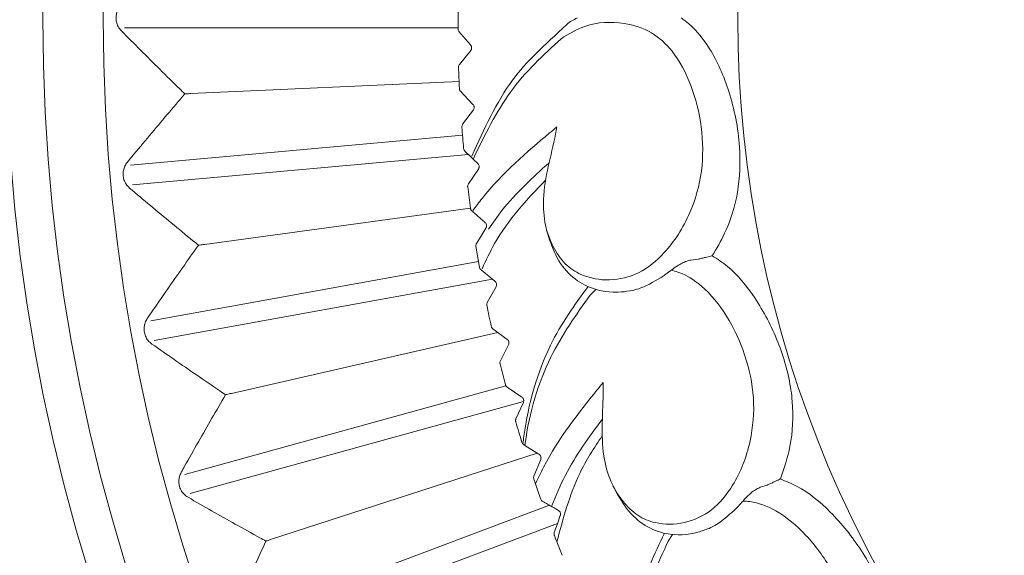
# Model space of a CAD drawing. Units: millimetres. Extents: x 14615 to 15959, y -13250 to -11400.
# Drawn here: x 15373 to 15391, y -12400 to -12391 of the extents above; entities that cross this region are included whole.
import ezdxf

# ---------------------------------------------------------------- set-up
doc = ezdxf.new("R2010")
doc.units = ezdxf.units.MM
doc.layers.add('layer 1', color=170, linetype='Continuous', lineweight=0)

msp = doc.modelspace()

# ---------------------------------------------------------------- linework, layer by layer
at = {"layer": 'layer 1'}
for p, q in [((15380.929, -12390.837), (15374.932, -12390.837)), ((15381.162, -12391.144), (15380.948, -12390.901)), ((15380.961, -12391.495), (15381.164, -12391.243)), ((15376.126, -12392.02), (15380.954, -12391.804)), ((15381.204, -12392.214), (15380.981, -12391.979)), ((15381.018, -12392.572), (15381.211, -12392.312)), ((15381.015, -12392.768), (15375.043, -12393.306)), ((15381.164, -12393.157), (15381.059, -12393.055)), ((15381.124, -12393.117), (15375.075, -12393.662)), ((15381.292, -12393.28), (15381.213, -12393.203)), ((15381.121, -12393.646), (15381.302, -12393.378)), ((15381.157, -12394.08), (15381.109, -12393.698)), ((15381.158, -12394.084), (15376.37, -12394.733)), ((15381.201, -12394.144), (15381.182, -12394.127)), ((15381.438, -12394.439), (15381.444, -12394.429)), ((15381.322, -12395.147), (15381.258, -12394.767)), ((15381.304, -12395.04), (15375.406, -12396.11)), ((15385.254, -12394.999), (15385.126, -12395.015)), ((15385.254, -12394.999), (15385.265, -12394.997)), ((15381.336, -12395.179), (15381.322, -12395.147)), ((15381.349, -12395.193), (15381.336, -12395.179)), ((15381.349, -12395.193), (15381.6, -12395.397)), ((15381.553, -12395.358), (15375.47, -12396.462)), ((15381.619, -12395.494), (15381.461, -12395.776)), ((15383.414, -12395.543), (15383.312, -12395.647)), ((15383.79, -12395.592), (15383.815, -12395.592)), ((15381.562, -12396.25), (15381.821, -12396.444)), ((15381.652, -12396.318), (15376.856, -12397.413)), ((15381.843, -12396.54), (15381.697, -12396.829)), ((15381.797, -12397.276), (15376.02, -12398.871)), ((15381.818, -12397.298), (15382.085, -12397.481)), ((15382.116, -12397.559), (15376.115, -12399.216)), ((15382.111, -12397.576), (15381.978, -12397.871)), ((15382.118, -12398.334), (15382.139, -12398.348)), ((15382.139, -12398.348), (15382.392, -12398.506)), ((15382.359, -12398.486), (15377.581, -12400.038)), ((15382.423, -12398.6), (15382.301, -12398.9)), ((15382.3, -12398.953), (15382.329, -12399.038)), ((15386.497, -12399.062), (15386.375, -12399.102)), ((15386.497, -12399.062), (15386.507, -12399.058)), ((15382.58, -12399.425), (15376.879, -12401.565)), ((15382.725, -12399.753), (15377.004, -12401.9)), ((15382.669, -12399.968), (15382.692, -12400.027)), ((15384.797, -12399.951), (15384.717, -12400.074))]:
    msp.add_line(p, q, dxfattribs=at)
at = {"layer": 'layer 1', "flags": 128}
for points in [[(15381.269, -12394.715), (15381.326, -12394.622), (15381.383, -12394.53), (15381.438, -12394.439)], [(15382.776, -12399.609), (15382.723, -12399.76), (15382.668, -12399.914)]]:
    msp.add_lwpolyline(points, dxfattribs=at)
at = {"layer": 'layer 1'}
for centre, radius in [((15406.448, -12390.659), 43), ((15406.448, -12390.659), 42.49), ((15406.448, -12390.659), 37.352), ((15406.448, -12390.659), 36.879), ((15406.448, -12390.659), 33.66), ((15406.448, -12390.659), 32.984), ((15406.448, -12390.659), 31.899), ((15406.703, -12390.659), 20.734)]:
    msp.add_circle(centre, radius, dxfattribs=at)
for centre, radius, start, end in [((15406.703, -12390.659), 25.766, 179.5724, 180.4276), ((15381.022, -12390.86), 0.0845, 174.1635, 209.2744), ((15406.703, -12390.659), 25.774, 181.9724, 182.8276), ((15406.703, -12390.659), 25.774, 184.3724, 185.2276), ((15406.703, -12390.659), 25.774, 191.5724, 192.4276), ((15406.703, -12390.659), 25.774, 193.9724, 194.8276), ((15406.703, -12390.659), 25.774, 196.3724, 197.2276), ((15406.703, -12390.659), 25.774, 201.4509, 202.0276)]:
    msp.add_arc(centre, radius, start, end, dxfattribs=at)
for points, knots in [([(15374.878, -12390.892), (15374.857, -12390.867), (15374.819, -12390.823), (15374.786, -12390.733), (15374.778, -12390.644), (15374.793, -12390.561), (15374.826, -12390.485), (15374.859, -12390.447), (15374.878, -12390.426)], [0, 0, 0, 0, 0.20342, 0.366994, 0.531586, 0.675351, 0.822909, 1, 1, 1, 1]), ([(15381.182, -12393.143), (15381.404, -12392.657), (15381.82, -12391.748), (15382.471, -12391.168), (15382.894, -12390.775)], [0, 0, 0, 0, 0.53441, 1, 1, 1, 1]), ([(15382.713, -12392.62), (15382.706, -12392.664), (15382.628, -12393.095), (15382.44, -12393.668), (15382.487, -12394.381), (15382.634, -12394.783), (15382.854, -12395.102), (15383.206, -12395.328), (15383.665, -12395.405), (15384.197, -12395.284), (15384.71, -12394.865), (15385.119, -12394.233), (15385.353, -12393.425), (15385.34, -12392.614), (15385.151, -12391.864), (15384.839, -12391.268), (15384.409, -12390.879), (15383.86, -12390.719), (15383.29, -12390.732), (15382.93, -12390.948), (15382.789, -12391.033)], [0, 0, 0, 0, 0.011216, 0.109607, 0.148055, 0.182885, 0.218045, 0.253193, 0.311016, 0.369541, 0.428222, 0.506113, 0.571311, 0.636225, 0.700599, 0.76309, 0.812024, 0.868676, 0.948393, 1, 1, 1, 1]), ([(15382.894, -12390.775), (15382.894, -12390.775), (15382.944, -12390.727), (15383.012, -12390.693), (15383.081, -12390.659)], [0, 0, 0, 0, 0.000199, 1, 1, 1, 1]), ([(15384.948, -12390.659), (15384.973, -12390.676), (15385.167, -12390.812), (15385.507, -12391.216), (15385.849, -12392.005), (15386.033, -12392.913), (15385.996, -12393.812), (15385.787, -12394.47), (15385.588, -12394.806), (15385.51, -12394.937)], [0, 0, 0, 0, 0.022268, 0.176916, 0.354895, 0.559779, 0.726621, 0.893553, 1, 1, 1, 1]), ([(15376.019, -12392.025), (15375.989, -12391.996), (15375.838, -12391.849), (15375.455, -12391.472), (15375.107, -12391.122), (15374.878, -12390.892)], [0, 0, 0, 0, 0.078307, 0.391541, 1, 1, 1, 1]), ([(15381.164, -12391.243), (15381.164, -12391.242), (15381.168, -12391.237), (15381.175, -12391.226), (15381.18, -12391.207), (15381.181, -12391.194), (15381.179, -12391.179), (15381.177, -12391.17), (15381.171, -12391.156), (15381.166, -12391.15), (15381.162, -12391.144)], [0, 0, 0, 0, 0.026602, 0.219378, 0.38904, 0.533238, 0.569301, 0.760268, 0.780537, 1, 1, 1, 1]), ([(15382.789, -12391.033), (15382.468, -12391.327), (15381.843, -12391.901), (15381.419, -12392.764), (15381.213, -12393.185)], [0, 0, 0, 0, 0.512791, 1, 1, 1, 1]), ([(15380.944, -12391.546), (15380.944, -12391.543), (15380.944, -12391.532), (15380.948, -12391.513), (15380.957, -12391.501), (15380.961, -12391.495)], [0, 0, 0, 0, 0.1561239, 0.5878048, 1, 1, 1, 1]), ([(15374.984, -12393.257), (15375.01, -12393.224), (15375.144, -12393.063), (15375.486, -12392.651), (15375.807, -12392.274), (15376.019, -12392.025)], [0, 0, 0, 0, 0.078307, 0.391543, 1, 1, 1, 1]), ([(15376.126, -12392.02), (15376.113, -12392.021), (15376.081, -12392.022), (15376.047, -12392.024), (15376.026, -12392.025), (15376.019, -12392.025), (15376.019, -12392.025)], [0, 0, 0, 0, 0.323122, 0.769618, 0.985197, 1, 1, 1, 1]), ([(15380.981, -12391.979), (15380.978, -12391.976), (15380.971, -12391.967), (15380.963, -12391.951), (15380.961, -12391.937), (15380.96, -12391.93)], [0, 0, 0, 0, 0.257018, 0.622751, 1, 1, 1, 1]), ([(15381.211, -12392.312), (15381.211, -12392.311), (15381.215, -12392.306), (15381.221, -12392.294), (15381.226, -12392.276), (15381.226, -12392.262), (15381.224, -12392.248), (15381.221, -12392.239), (15381.214, -12392.225), (15381.209, -12392.219), (15381.204, -12392.214)], [0, 0, 0, 0, 0.026634, 0.219365, 0.389047, 0.533241, 0.569306, 0.760257, 0.780551, 1, 1, 1, 1]), ([(15381.004, -12392.624), (15381.004, -12392.621), (15381.003, -12392.61), (15381.007, -12392.591), (15381.015, -12392.579), (15381.018, -12392.572)], [0, 0, 0, 0, 0.156137, 0.587855, 1, 1, 1, 1]), ([(15381.201, -12394.125), (15381.256, -12394.052), (15381.662, -12393.509), (15382.239, -12393.014), (15382.668, -12392.658), (15382.713, -12392.62)], [0, 0, 0, 0, 0.122756, 0.906816, 1, 1, 1, 1]), ([(15381.059, -12393.055), (15381.056, -12393.052), (15381.049, -12393.044), (15381.04, -12393.028), (15381.037, -12393.014), (15381.036, -12393.007)], [0, 0, 0, 0, 0.2568691, 0.6227207, 1, 1, 1, 1]), ([(15375.026, -12393.721), (15375.003, -12393.698), (15374.962, -12393.657), (15374.92, -12393.571), (15374.904, -12393.483), (15374.912, -12393.399), (15374.938, -12393.321), (15374.968, -12393.279), (15374.984, -12393.257)], [0, 0, 0, 0, 0.203412, 0.36699, 0.531583, 0.675348, 0.822909, 1, 1, 1, 1]), ([(15381.213, -12393.203), (15381.205, -12393.196), (15381.185, -12393.177), (15381.172, -12393.164), (15381.164, -12393.157)], [0, 0, 0, 0, 0.4065335, 1, 1, 1, 1]), ([(15381.302, -12393.378), (15381.303, -12393.377), (15381.307, -12393.371), (15381.312, -12393.359), (15381.316, -12393.34), (15381.315, -12393.326), (15381.312, -12393.312), (15381.306, -12393.295), (15381.297, -12393.286), (15381.292, -12393.28)], [0, 0, 0, 0, 0.0396704, 0.2154584, 0.3806612, 0.522653, 0.5665937, 0.7571093, 1, 1, 1, 1]), ([(15382.574, -12393.264), (15382.277, -12393.531), (15381.885, -12393.889), (15381.561, -12394.344), (15381.481, -12394.456)], [0.0275581, 0.0275581, 0.0275581, 0.0275581, 0.7592501, 1, 1, 1, 1]), ([(15382.51, -12393.58), (15382.174, -12393.928), (15381.732, -12394.394), (15381.44, -12395.016), (15381.367, -12395.17)], [0.0236568, 0.0236568, 0.0236568, 0.0236568, 0.759412, 1, 1, 1, 1]), ([(15376.264, -12394.747), (15376.231, -12394.721), (15376.068, -12394.588), (15375.653, -12394.247), (15375.275, -12393.93), (15375.026, -12393.721)], [0, 0, 0, 0, 0.078307, 0.391544, 1, 1, 1, 1]), ([(15381.109, -12393.698), (15381.108, -12393.694), (15381.108, -12393.683), (15381.111, -12393.664), (15381.118, -12393.652), (15381.121, -12393.646)], [0, 0, 0, 0, 0.216903, 0.615972, 1, 1, 1, 1]), ([(15381.182, -12394.127), (15381.179, -12394.124), (15381.172, -12394.117), (15381.162, -12394.101), (15381.158, -12394.087), (15381.157, -12394.08)], [0, 0, 0, 0, 0.2257905, 0.6050031, 1, 1, 1, 1]), ([(15381.424, -12394.342), (15381.41, -12394.33), (15381.379, -12394.302), (15381.322, -12394.251), (15381.258, -12394.194), (15381.22, -12394.161), (15381.201, -12394.144)], [0, 0, 0, 0, 0.205217, 0.469204, 0.734686, 1, 1, 1, 1]), ([(15381.444, -12394.429), (15381.444, -12394.428), (15381.448, -12394.418), (15381.451, -12394.396), (15381.447, -12394.368), (15381.43, -12394.349), (15381.424, -12394.342)], [0, 0, 0, 0, 0.041009, 0.297156, 0.728786, 1, 1, 1, 1]), ([(15384.078, -12395.561), (15384.009, -12395.572), (15383.75, -12395.614), (15383.358, -12395.56), (15382.949, -12395.314), (15382.674, -12394.944), (15382.576, -12394.63), (15382.527, -12394.475)], [0, 0, 0, 0, 0.10965, 0.409547, 0.60745, 0.806442, 1, 1, 1, 1]), ([(15375.343, -12396.067), (15375.367, -12396.032), (15375.485, -12395.859), (15375.789, -12395.419), (15376.075, -12395.014), (15376.264, -12394.747)], [0, 0, 0, 0, 0.0783089, 0.3915443, 1, 1, 1, 1]), ([(15376.37, -12394.733), (15376.357, -12394.735), (15376.326, -12394.739), (15376.291, -12394.744), (15376.271, -12394.746), (15376.264, -12394.747), (15376.264, -12394.747)], [0, 0, 0, 0, 0.323106, 0.769672, 0.985223, 1, 1, 1, 1]), ([(15381.258, -12394.767), (15381.258, -12394.766), (15381.257, -12394.756), (15381.257, -12394.738), (15381.265, -12394.722), (15381.269, -12394.715)], [0, 0, 0, 0, 0.1072, 0.626344, 1, 1, 1, 1]), ([(15385.126, -12395.015), (15385.101, -12395.02), (15385.052, -12395.03), (15384.966, -12395.069), (15384.869, -12395.125), (15384.809, -12395.17), (15384.774, -12395.196)], [0, 0, 0, 0, 0.2208292, 0.4411225, 0.675305, 1, 1, 1, 1]), ([(15385.51, -12394.937), (15385.509, -12394.937), (15385.502, -12394.939), (15385.465, -12394.948), (15385.405, -12394.963), (15385.334, -12394.981), (15385.291, -12394.991), (15385.272, -12394.995), (15385.265, -12394.997)], [0, 0, 0, 0, 0.008409, 0.107872, 0.52855, 0.766978, 0.902576, 1, 1, 1, 1]), ([(15385.51, -12394.937), (15385.602, -12394.997), (15385.888, -12395.182), (15386.312, -12395.703), (15386.716, -12396.468), (15386.902, -12397.13), (15386.976, -12397.767), (15386.947, -12398.336), (15386.802, -12398.76), (15386.736, -12398.952)], [0, 0, 0, 0, 0.081647, 0.252073, 0.442923, 0.630878, 0.674638, 0.853115, 1, 1, 1, 1]), ([(15383.545, -12397.219), (15383.546, -12397.264), (15383.553, -12397.702), (15383.479, -12398.3), (15383.663, -12398.991), (15383.885, -12399.356), (15384.162, -12399.628), (15384.552, -12399.781), (15385.017, -12399.768), (15385.516, -12399.546), (15385.938, -12399.036), (15386.216, -12398.337), (15386.29, -12397.499), (15386.121, -12396.706), (15385.791, -12396.006), (15385.368, -12395.483), (15385.002, -12395.258), (15384.813, -12395.207), (15384.774, -12395.196)], [0, 0, 0, 0, 0.013595, 0.13285, 0.179452, 0.221668, 0.264283, 0.306884, 0.37697, 0.447905, 0.519029, 0.613438, 0.692462, 0.771141, 0.849167, 0.924909, 0.98422, 1, 1, 1, 1]), ([(15384.774, -12395.196), (15384.741, -12395.221), (15384.697, -12395.254), (15384.654, -12395.285), (15384.642, -12395.293)], [0, 0, 0, 0, 0.742201, 1, 1, 1, 1]), ([(15381.6, -12395.397), (15381.606, -12395.402), (15381.616, -12395.412), (15381.626, -12395.433), (15381.629, -12395.454), (15381.627, -12395.474), (15381.623, -12395.487), (15381.619, -12395.493), (15381.619, -12395.494)], [0, 0, 0, 0, 0.211324, 0.426767, 0.613516, 0.785702, 0.973511, 1, 1, 1, 1]), ([(15384.642, -12395.293), (15384.501, -12395.38), (15384.307, -12395.499), (15384.127, -12395.548), (15384.078, -12395.561)], [0, 0, 0, 0, 0.729716, 1, 1, 1, 1]), ([(15382.102, -12398.321), (15382.108, -12398.275), (15382.185, -12397.646), (15382.494, -12396.573), (15383.031, -12395.822), (15383.274, -12395.491)], [0, 0, 0, 0, 0.0403519, 0.5504878, 0.9623525, 0.9623525, 0.9623525, 0.9623525]), ([(15383.312, -12395.647), (15383.06, -12396), (15382.527, -12396.744), (15382.213, -12397.769), (15382.14, -12398.334), (15382.139, -12398.348)], [0, 0, 0, 0, 0.467147, 0.987577, 1, 1, 1, 1]), ([(15381.461, -12395.776), (15381.458, -12395.783), (15381.452, -12395.796), (15381.45, -12395.815), (15381.452, -12395.826), (15381.453, -12395.829)], [0, 0, 0, 0, 0.419042, 0.845744, 1, 1, 1, 1]), ([(15375.427, -12396.525), (15375.402, -12396.505), (15375.357, -12396.468), (15375.308, -12396.386), (15375.284, -12396.299), (15375.285, -12396.215), (15375.303, -12396.134), (15375.329, -12396.091), (15375.343, -12396.067)], [0, 0, 0, 0, 0.203426, 0.367002, 0.531592, 0.675353, 0.822912, 1, 1, 1, 1]), ([(15381.533, -12396.205), (15381.535, -12396.212), (15381.539, -12396.226), (15381.55, -12396.241), (15381.558, -12396.247), (15381.562, -12396.25)], [0, 0, 0, 0, 0.3640494, 0.730268, 1, 1, 1, 1]), ([(15381.821, -12396.444), (15381.826, -12396.449), (15381.837, -12396.458), (15381.848, -12396.479), (15381.852, -12396.5), (15381.851, -12396.52), (15381.847, -12396.533), (15381.844, -12396.539), (15381.843, -12396.54)], [0, 0, 0, 0, 0.211365, 0.426803, 0.613527, 0.785713, 0.973515, 1, 1, 1, 1]), ([(15376.752, -12397.437), (15376.717, -12397.413), (15376.542, -12397.295), (15376.098, -12396.993), (15375.694, -12396.711), (15375.427, -12396.525)], [0, 0, 0, 0, 0.07831, 0.391546, 1, 1, 1, 1]), ([(15381.697, -12396.829), (15381.695, -12396.836), (15381.689, -12396.849), (15381.688, -12396.868), (15381.691, -12396.879), (15381.691, -12396.882)], [0, 0, 0, 0, 0.41912, 0.845804, 1, 1, 1, 1]), ([(15381.787, -12397.255), (15381.789, -12397.261), (15381.794, -12397.274), (15381.806, -12397.289), (15381.814, -12397.295), (15381.818, -12397.298)], [0, 0, 0, 0, 0.3640553, 0.7301374, 1, 1, 1, 1]), ([(15382.329, -12399.038), (15382.376, -12398.939), (15382.673, -12398.309), (15383.155, -12397.697), (15383.507, -12397.265), (15383.545, -12397.219)], [0, 0, 0, 0, 0.143639, 0.909035, 1, 1, 1, 1]), ([(15375.953, -12398.833), (15375.974, -12398.797), (15376.076, -12398.614), (15376.339, -12398.148), (15376.588, -12397.719), (15376.752, -12397.437)], [0, 0, 0, 0, 0.078311, 0.391541, 1, 1, 1, 1]), ([(15376.856, -12397.413), (15376.843, -12397.416), (15376.813, -12397.423), (15376.779, -12397.43), (15376.759, -12397.435), (15376.752, -12397.437), (15376.752, -12397.437)], [0, 0, 0, 0, 0.323041, 0.769705, 0.985277, 1, 1, 1, 1]), ([(15382.085, -12397.481), (15382.09, -12397.486), (15382.102, -12397.495), (15382.113, -12397.514), (15382.119, -12397.536), (15382.118, -12397.556), (15382.115, -12397.569), (15382.112, -12397.575), (15382.111, -12397.576)], [0, 0, 0, 0, 0.2114521, 0.426814, 0.6135723, 0.7857747, 0.9736379, 1, 1, 1, 1]), ([(15381.978, -12397.871), (15381.975, -12397.877), (15381.97, -12397.891), (15381.97, -12397.91), (15381.973, -12397.921), (15381.974, -12397.924)], [0, 0, 0, 0, 0.419186, 0.845855, 1, 1, 1, 1]), ([(15383.532, -12397.878), (15383.292, -12398.198), (15382.939, -12398.675), (15382.695, -12399.255), (15382.615, -12399.445)], [0.024674, 0.024674, 0.024674, 0.024674, 0.6804372, 1, 1, 1, 1]), ([(15382.085, -12398.292), (15382.076, -12398.263), (15382.063, -12398.222), (15382.053, -12398.188), (15382.05, -12398.18), (15382.053, -12398.189), (15382.061, -12398.214), (15382.072, -12398.25), (15382.081, -12398.28), (15382.085, -12398.292)], [0, 0, 0, 0, 0.296892, 0.429009, 0.56215, 0.662368, 0.762578, 0.899595, 1, 1, 1, 1]), ([(15383.53, -12398.175), (15383.383, -12398.392), (15383.019, -12398.955), (15382.829, -12399.657), (15382.714, -12400.084)], [0.0838085, 0.0838085, 0.0838085, 0.0838085, 0.441638, 1, 1, 1, 1]), ([(15382.085, -12398.292), (15382.088, -12398.3), (15382.096, -12398.318), (15382.11, -12398.329), (15382.118, -12398.334)], [0, 0, 0, 0, 0.432061, 1, 1, 1, 1]), ([(15382.392, -12398.506), (15382.398, -12398.511), (15382.409, -12398.519), (15382.422, -12398.538), (15382.428, -12398.558), (15382.429, -12398.579), (15382.425, -12398.592), (15382.423, -12398.599), (15382.423, -12398.6)], [0, 0, 0, 0, 0.2309437, 0.4246111, 0.6192027, 0.7934831, 0.9730588, 1, 1, 1, 1]), ([(15376.077, -12399.282), (15376.051, -12399.264), (15376.003, -12399.231), (15375.947, -12399.154), (15375.916, -12399.07), (15375.908, -12398.986), (15375.92, -12398.904), (15375.941, -12398.858), (15375.953, -12398.833)], [0, 0, 0, 0, 0.203417, 0.366993, 0.53159, 0.67535, 0.822912, 1, 1, 1, 1]), ([(15382.301, -12398.9), (15382.299, -12398.906), (15382.295, -12398.919), (15382.296, -12398.939), (15382.299, -12398.949), (15382.3, -12398.953)], [0, 0, 0, 0, 0.395299, 0.792711, 1, 1, 1, 1]), ([(15386.736, -12398.952), (15386.736, -12398.952), (15386.729, -12398.955), (15386.695, -12398.972), (15386.638, -12398.998), (15386.573, -12399.029), (15386.532, -12399.048), (15386.514, -12399.055), (15386.507, -12399.058)], [0, 0, 0, 0, 0.008414, 0.107882, 0.52854, 0.766975, 0.902588, 1, 1, 1, 1]), ([(15386.736, -12398.952), (15386.838, -12398.993), (15387.154, -12399.12), (15387.672, -12399.548), (15388.216, -12400.221), (15388.526, -12400.835), (15388.722, -12401.446), (15388.804, -12402.009), (15388.743, -12402.454), (15388.715, -12402.654)], [0, 0, 0, 0, 0.081646, 0.252072, 0.442922, 0.630878, 0.674637, 0.853115, 1, 1, 1, 1]), ([(15382.329, -12399.038), (15382.346, -12399.088), (15382.379, -12399.184), (15382.411, -12399.273), (15382.426, -12399.316)], [0, 0, 0, 0, 0.512954, 1, 1, 1, 1]), ([(15385.452, -12399.841), (15385.386, -12399.866), (15385.14, -12399.957), (15384.745, -12399.98), (15384.297, -12399.817), (15383.954, -12399.506), (15383.797, -12399.216), (15383.719, -12399.073)], [0, 0, 0, 0, 0.109518, 0.409057, 0.606722, 0.805478, 1, 1, 1, 1]), ([(15386.375, -12399.102), (15386.351, -12399.112), (15386.305, -12399.131), (15386.228, -12399.186), (15386.144, -12399.261), (15386.094, -12399.316), (15386.064, -12399.349)], [0, 0, 0, 0, 0.220833, 0.441124, 0.675307, 1, 1, 1, 1]), ([(15377.479, -12400.071), (15377.442, -12400.051), (15377.258, -12399.949), (15376.788, -12399.688), (15376.36, -12399.444), (15376.077, -12399.282)], [0, 0, 0, 0, 0.07831, 0.391545, 1, 1, 1, 1]), ([(15382.426, -12399.316), (15382.43, -12399.325), (15382.438, -12399.341), (15382.453, -12399.352), (15382.461, -12399.357)], [0, 0, 0, 0, 0.5151, 1, 1, 1, 1]), ([(15382.461, -12399.357), (15382.49, -12399.374), (15382.548, -12399.407), (15382.594, -12399.433), (15382.612, -12399.444), (15382.742, -12399.517)], [0, 0, 0, 0, 0.470178, 0.938729, 1, 1, 1, 1]), ([(15385.249, -12401.571), (15385.259, -12401.615), (15385.35, -12402.043), (15385.394, -12402.644), (15385.708, -12403.287), (15385.996, -12403.602), (15386.32, -12403.815), (15386.732, -12403.89), (15387.186, -12403.787), (15387.633, -12403.473), (15387.948, -12402.891), (15388.086, -12402.151), (15387.997, -12401.315), (15387.678, -12400.57), (15387.218, -12399.947), (15386.703, -12399.515), (15386.3, -12399.366), (15386.105, -12399.352), (15386.064, -12399.349)], [0, 0, 0, 0, 0.013595, 0.13285, 0.179452, 0.221668, 0.264283, 0.306885, 0.376969, 0.447905, 0.519029, 0.613438, 0.692462, 0.771141, 0.849167, 0.924909, 0.98422, 1, 1, 1, 1]), ([(15385.954, -12399.469), (15385.832, -12399.581), (15385.665, -12399.736), (15385.497, -12399.819), (15385.452, -12399.841)], [0, 0, 0, 0, 0.7297114, 1, 1, 1, 1]), ([(15386.064, -12399.349), (15386.037, -12399.379), (15386, -12399.42), (15385.963, -12399.459), (15385.954, -12399.469)], [0, 0, 0, 0, 0.742174, 1, 1, 1, 1]), ([(15382.742, -12399.517), (15382.753, -12399.525), (15382.769, -12399.538), (15382.78, -12399.566), (15382.782, -12399.589), (15382.778, -12399.605), (15382.776, -12399.609)], [0, 0, 0, 0, 0.440388, 0.673709, 0.909108, 1, 1, 1, 1]), ([(15382.668, -12399.914), (15382.666, -12399.922), (15382.662, -12399.939), (15382.664, -12399.956), (15382.668, -12399.965), (15382.669, -12399.968)], [0, 0, 0, 0, 0.340779, 0.818684, 1, 1, 1, 1]), ([(15384.027, -12402.444), (15384.058, -12401.98), (15384.122, -12401.047), (15384.469, -12400.299), (15384.649, -12399.928)], [0, 0, 0, 0, 0.4768672, 0.9562528, 0.9562528, 0.9562528, 0.9562528]), ([(15376.809, -12401.534), (15376.826, -12401.495), (15376.912, -12401.304), (15377.132, -12400.817), (15377.341, -12400.368), (15377.479, -12400.071)], [0, 0, 0, 0, 0.0783096, 0.3915426, 1, 1, 1, 1]), ([(15377.581, -12400.038), (15377.568, -12400.042), (15377.539, -12400.052), (15377.505, -12400.063), (15377.486, -12400.069), (15377.479, -12400.071), (15377.479, -12400.071)], [0, 0, 0, 0, 0.323087, 0.769677, 0.985274, 1, 1, 1, 1]), ([(15382.714, -12400.084), (15382.712, -12400.079), (15382.706, -12400.063), (15382.698, -12400.043), (15382.693, -12400.031), (15382.692, -12400.027)], [0, 0, 0, 0, 0.267184, 0.716308, 1, 1, 1, 1]), ([(15384.717, -12400.074), (15384.533, -12400.468), (15384.196, -12401.186), (15384.112, -12402.075), (15384.075, -12402.477)], [0, 0, 0, 0, 0.547712, 1, 1, 1, 1])]:
    msp.add_open_spline(points, degree=3, knots=knots, dxfattribs=at)

doc.saveas('drawing.dxf')
